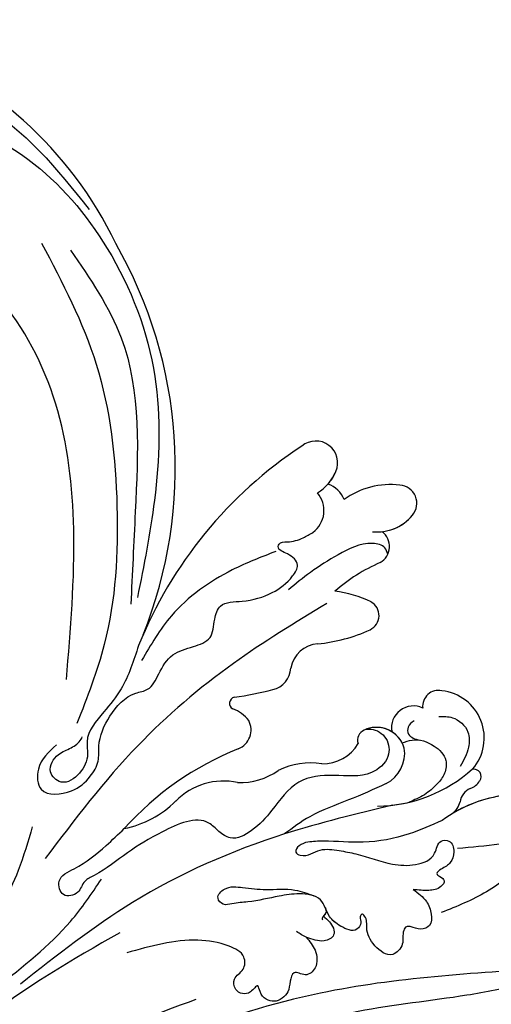
# Model space of a CAD drawing. Units: millimetres. Extents: x 18589 to 20269, y 420 to 1608.
# Drawn here: x 19992 to 19998, y 717 to 731 of the extents above; entities that cross this region are included whole.
import ezdxf
from ezdxf.xclip import XClip

# ---------------------------------------------------------------- set-up
doc = ezdxf.new("R2010")
doc.units = ezdxf.units.MM
doc.header["$XCLIPFRAME"] = 2
doc.layers.add('H-06.木作(細線)', color=8, linetype='Continuous')
doc.layers.add('H-08.木作(細線)', color=8, linetype='Continuous')

# ---------------------------------------------------------------- blocks, each defined once
blk = doc.blocks.new('SE-21057L-d')
at = {"layer": 'H-08.木作(細線)', "ltscale": 0.2}
for centre, radius, start, end in [((-61.86, 52.25), 44.47, 57.4776, 147.5149), ((-61.86, 52.25), 44.47, 57.4776, 147.5149), ((-61.86, 52.25), 44.47, 57.4776, 147.5149), ((-62.07, 44.95), 50.87, 10.0992, 61.7085), ((-62.07, 44.95), 50.87, 10.0992, 61.7085), ((-62.07, 44.95), 50.87, 10.0992, 61.7085), ((7.26, 75.61), 8.69, 114.4565, 158.4269), ((7.26, 75.61), 8.69, 114.4565, 158.4269), ((7.26, 75.61), 8.69, 114.4565, 158.4269), ((4.62, 81.71), 2.06, 350.9783, 117.7811), ((4.62, 81.71), 2.06, 350.9783, 117.7811), ((4.62, 81.71), 2.06, 350.9783, 117.7811), ((-5.72, 80.66), 2.46, 8.2733, 161.7564), ((-5.72, 80.66), 2.46, 8.2733, 161.7564), ((-5.72, 80.66), 2.46, 8.2733, 161.7564), ((36.32, 61.04), 48.84, 155.3208, 189.9783), ((36.32, 61.04), 48.84, 155.3208, 189.9783), ((36.32, 61.04), 48.84, 155.3208, 189.9783), ((1.59, 82.02), 5.1, 295.9632, 352.9154), ((1.59, 82.02), 5.1, 308.1814, 352.9154), ((1.59, 82.02), 5.1, 308.1814, 352.9154), ((-8.17, 80.16), 4.95, 332.4966, 9.9515), ((-8.17, 80.16), 4.95, 350.4216, 9.9515), ((-8.17, 80.16), 4.95, 350.4216, 9.9515), ((-2.62, 76.45), 2.97, 52.8036, 103.0301), ((-2.62, 76.45), 2.97, 52.8036, 103.0301), ((-2.62, 76.45), 2.97, 52.8036, 103.0301), ((-4.7, 74.95), 3.07, 338.2201, 72.5512), ((-4.7, 74.95), 3.07, 338.2201, 72.5512), ((4.52, 75.9), 2.12, 332.7642, 84.198), ((4.52, 75.9), 2.12, 332.7642, 84.198), ((4.52, 75.9), 2.12, 332.7642, 84.198), ((21.68, 64.21), 18.66, 144.9308, 163.5957), ((21.68, 64.21), 18.66, 144.9308, 163.5957), ((21.68, 64.21), 18.66, 144.9308, 163.5957), ((8.99, 58.63), 12.04, 95.3078, 115.6526), ((8.99, 58.63), 12.04, 95.3078, 115.6526), ((8.99, 58.63), 12.04, 95.3078, 115.6526), ((7.95, 68.85), 1.76, 327.2671, 92.4496), ((7.95, 68.85), 1.76, 327.2671, 92.4496), ((7.95, 68.85), 1.76, 327.2671, 92.4496), ((-5.7, 77.81), 18.09, 307.3192, 326.7742), ((-5.7, 77.81), 18.09, 307.3192, 326.7742), ((-5.7, 77.81), 18.09, 307.3192, 326.7742), ((22.27, 61.49), 5.36, 351.0584, 115.7304), ((22.27, 61.49), 5.36, 351.0584, 115.7304), ((22.27, 61.49), 5.36, 351.0584, 115.7304), ((20.54, 64.64), 1.78, 109.509, 218.5971), ((20.54, 64.64), 1.78, 109.509, 218.5971), ((20.54, 64.64), 1.78, 109.509, 218.5971), ((7.18, 60.75), 3.29, 125.4755, 202.6141), ((7.18, 60.75), 3.29, 125.4755, 202.6141), ((7.18, 60.75), 3.29, 125.4755, 202.6141), ((19.45, 61.06), 2.49, 96.8674, 221.3038), ((19.45, 61.06), 2.49, 96.8674, 221.3038), ((19.45, 61.06), 2.49, 96.8674, 221.3038), ((11.6, 65.36), 16.64, 303.027, 343.5948), ((28.14, 60.03), 0.808, 353.725, 137.8436), ((28.14, 60.03), 0.808, 353.725, 137.8436), ((28.14, 60.03), 0.808, 353.725, 137.8436), ((11.6, 65.36), 16.64, 343.2862, 343.5948), ((11.6, 65.36), 16.64, 343.2862, 343.5948), ((41.86, 48.26), 15.24, 128.0841, 158.2407), ((41.86, 48.26), 15.24, 128.0841, 158.2407), ((41.86, 48.26), 15.24, 128.0841, 153.0594), ((1.81, 58.21), 2.65, 315.6054, 28.5176), ((1.81, 58.21), 2.65, 315.6054, 28.5176), ((1.81, 58.21), 2.65, 315.6054, 28.5176), ((17.6, 56.12), 3.29, 48.8032, 146.7111), ((17.6, 56.12), 3.29, 59.7692, 146.7111), ((17.6, 56.12), 3.29, 90.4467, 146.7111), ((26.89, 59.91), 2.05, 321.9095, 0.8425), ((26.89, 59.91), 2.05, 321.9095, 0.8425), ((26.89, 59.91), 2.05, 321.9095, 0.8425), ((15.89, 57.22), 1.25, 145.7991, 229.9723), ((15.89, 57.22), 1.25, 145.7991, 229.9723), ((15.89, 57.22), 1.25, 145.7991, 229.9723), ((16.83, 56.08), 3.87, 329.217, 40.5852), ((30.11, 57.54), 1.95, 145.5732, 203.6541), ((30.11, 57.54), 1.95, 145.5732, 203.6541), ((30.11, 57.54), 1.95, 145.5732, 203.6541), ((25.91, 56.04), 2.52, 339.5996, 16.5241), ((25.91, 56.04), 2.52, 339.5996, 16.5241), ((25.91, 56.04), 2.52, 339.5996, 16.5241), ((-27.75, 86.62), 43.65, 310.3067, 316.1122), ((-27.75, 86.62), 43.65, 310.3067, 316.1122), ((-27.75, 86.62), 43.65, 310.3067, 316.1122), ((10.48, 56.14), 4.61, 300.5626, 1.5563), ((10.48, 56.14), 4.61, 300.5626, 1.5563), ((10.48, 56.14), 4.61, 300.5626, 1.5563), ((11.6, 65.36), 16.64, 308.8905, 315.468), ((0.96, 52.82), 0.696, 132.663, 275.944), ((0.96, 52.82), 0.696, 132.663, 275.944), ((0.96, 52.82), 0.696, 132.663, 275.944), ((1.84, 48.32), 3.89, 68.9077, 101.9935), ((1.84, 48.32), 3.89, 68.9077, 101.9935), ((1.84, 48.32), 3.89, 68.9077, 101.9935), ((2.1, 49.99), 2.27, 323.0641, 59.8465), ((2.1, 49.99), 2.27, 323.0641, 59.8465), ((2.1, 49.99), 2.27, 323.0641, 59.8465), ((16.06, 44.58), 8.26, 113.0937, 148.1828), ((16.06, 44.58), 8.26, 113.0937, 148.1828), ((16.06, 44.58), 8.26, 113.0937, 148.1828), ((2.36, 51.67), 7.22, 299.1107, 337.7261), ((2.36, 51.67), 7.22, 299.1107, 337.7261), ((2.36, 51.67), 7.22, 299.1107, 337.7261), ((32, 28.14), 34.76, 143.9022, 169.9844), ((32, 28.14), 34.76, 143.9022, 169.9844), ((32, 28.14), 34.76, 143.9022, 169.9844), ((8.44, 38.23), 7.57, 109.8485, 167.3001), ((8.44, 38.23), 7.57, 109.8485, 167.3001), ((8.44, 38.23), 7.57, 109.8485, 167.3001), ((-9.92, 42.4), 11.25, 313.1013, 347.1448), ((-9.92, 42.4), 11.25, 313.1013, 347.1448), ((-9.92, 42.4), 11.25, 313.1013, 347.1448)]:
    blk.add_arc(centre, radius, start, end, dxfattribs=at)
for points, knots in [([(-78.73, 83.85), (-78.94, 82.83), (-79.26, 81.22), (-78.54, 78.96), (-76.51, 78.61), (-75.44, 80.35), (-75.07, 82.45), (-76.5, 84.56), (-75.22, 87.74), (-69.91, 92.29), (-58.07, 96.95), (-48.02, 93.37), (-42.54, 91.42)], [0, 0, 0, 0, 3.160818, 4.950605, 6.279169, 8.331923, 10.156178, 12.561128, 15.223105, 19.416063, 33.571691, 50.495512, 50.495512, 50.495512, 50.495512]), ([(-70.01, 88.3), (-67.62, 89.44), (-61.8, 92.22), (-50.59, 93.4), (-37.51, 89.21), (-25.82, 80.33), (-19.01, 68.4), (-16.06, 60.58), (-14.75, 57.1)], [0, 0, 0, 0, 7.907839, 19.28996, 32.780956, 48.210901, 62.173921, 73.327052, 73.327052, 73.327052, 73.327052]), ([(-41.88, 86.4), (-38.32, 84.85), (-28.63, 80.63), (-21.54, 67.79), (-16.67, 59.09), (-14.98, 56.07)], [0, 0, 0, 0, 11.419072, 31.124006, 41.568554, 41.568554, 41.568554, 41.568554]), ([(-45.08, 85.38), (-40.73, 82.82), (-31.69, 77.5), (-21.9, 65.03), (-15.15, 52.81), (-13.61, 44.55), (-13.03, 41.45)], [0, 0, 0, 0, 15.001754, 31.212228, 46.878561, 56.29948, 56.29948, 56.29948, 56.29948]), ([(-16.65, 45.01), (-19.24, 50.06), (-24.01, 59.37), (-33.43, 71.34), (-43.52, 77.33), (-52.03, 79.2), (-57.41, 77.83), (-61.55, 77.07), (-64.65, 76.53), (-66.48, 78.25), (-65.18, 80.22), (-63.14, 80.89), (-61.64, 80.94), (-60.89, 80.96)], [0, 0, 0, 0, 17.025592, 31.370424, 45.051474, 51.384295, 56.903154, 61.33342, 64.348044, 65.722401, 67.66284, 69.898959, 72.140022, 72.140022, 72.140022, 72.140022]), ([(-16.65, 45.01), (-19.24, 50.06), (-24.01, 59.37), (-33.43, 71.34), (-43.52, 77.33), (-52.03, 79.2), (-57.41, 77.83), (-61.55, 77.07), (-64.65, 76.53), (-66.48, 78.25), (-65.18, 80.22), (-63.14, 80.89), (-61.64, 80.94), (-60.89, 80.96)], [0, 0, 0, 0, 17.025592, 31.370424, 45.051474, 51.384295, 56.903154, 61.33342, 64.348044, 65.722401, 67.66284, 69.898959, 72.140022, 72.140022, 72.140022, 72.140022]), ([(6.62, 76.21), (6.41, 76.38), (5.81, 76.86), (3.51, 76.03), (1.93, 73.29), (0.29, 70.03), (-0.43, 67.85), (-0.76, 66.84)], [0, 0, 0, 0, 0.756236, 2.224566, 6.336647, 10.026518, 13.20473, 13.20473, 13.20473, 13.20473]), ([(-13.71, 38.16), (-14.04, 37.04), (-14.58, 35.15), (-12.36, 32.05), (-9.29, 34.4), (-8.51, 36.87), (-8.54, 39.09), (-10.07, 41.05), (-10.51, 44.17), (-9.98, 47.33), (-7.93, 49.01), (-8.21, 51.26), (-8.28, 53.81), (-6.56, 55.59), (-4.96, 57.59), (-6.1, 59.42), (-6.64, 61.66), (-4.04, 63.15), (-2.09, 65.36), (-1.13, 67.77), (-1.15, 70.08), (-2.81, 70.39), (-4.24, 69.98), (-4.48, 70.92), (-3.37, 71.54), (-2.53, 72.5), (-2.04, 73.43), (-1.85, 73.81)], [0, 0, 0, 0, 3.409576, 5.714772, 9.121638, 11.79863, 13.735806, 15.408162, 19.030208, 22.92891, 24.340019, 26.481213, 29.147862, 31.66387, 33.782536, 35.931399, 37.551217, 40.045532, 43.581667, 46.54584, 47.891378, 49.587283, 50.918466, 51.205125, 52.155188, 54.028836, 55.272742, 55.272742, 55.272742, 55.272742]), ([(-13.71, 38.16), (-14.04, 37.04), (-14.58, 35.15), (-12.36, 32.05), (-9.29, 34.4), (-8.51, 36.87), (-8.54, 39.09), (-10.07, 41.05), (-10.51, 44.17), (-9.98, 47.33), (-7.93, 49.01), (-8.21, 51.26), (-8.28, 53.81), (-6.56, 55.59), (-4.96, 57.59), (-6.1, 59.42), (-6.64, 61.66), (-4.04, 63.15), (-2.09, 65.36), (-1.13, 67.77), (-1.15, 70.08), (-2.81, 70.39), (-4.24, 69.98), (-4.48, 70.92), (-3.37, 71.54), (-2.53, 72.5), (-2.04, 73.43), (-1.85, 73.81)], [0, 0, 0, 0, 3.409576, 5.714772, 9.121638, 11.79863, 13.735806, 15.408162, 19.030208, 22.92891, 24.340019, 26.481213, 29.147862, 31.66387, 33.782536, 35.931399, 37.551217, 40.045532, 43.581667, 46.54584, 47.891378, 49.587283, 50.918466, 51.205125, 52.155188, 54.028836, 55.272742, 55.272742, 55.272742, 55.272742]), ([(-4.27, 69.76), (-5.33, 68.35), (-8.11, 64.65), (-10.79, 58.28), (-10.66, 53.37), (-10.6, 51.34)], [0, 0, 0, 0, 5.32388, 13.911524, 19.964571, 19.964571, 19.964571, 19.964571]), ([(3.73, 67.85), (1.85, 64.12), (-2.17, 56.15), (-6.57, 42.3), (-7.51, 32.09), (-8.01, 26.6)], [0, 0, 0, 0, 12.542166, 26.764058, 43.238935, 43.238935, 43.238935, 43.238935]), ([(21.19, 63.68), (21.63, 63.96), (22.74, 64.67), (24.93, 64.29), (26.1, 62.32), (26.17, 60.95), (26.22, 60.16)], [0, 0, 0, 0, 1.523148, 3.915351, 5.631669, 7.99496, 7.99496, 7.99496, 7.99496]), ([(19.09, 61.78), (18.95, 61.46), (18.71, 60.89), (19.46, 59.85), (20.26, 60.11), (20.78, 60.27)], [0, 0, 0, 0, 0.977306, 1.76761, 3.207521, 3.207521, 3.207521, 3.207521]), ([(19.26, 58.96), (19.5, 59.27), (20.28, 60.26), (22.33, 60.78), (24.5, 60.23), (25.26, 58.58), (25.08, 56.97), (24.56, 55.27), (23.83, 54.22), (23.46, 53.69)], [0, 0, 0, 0, 1.157367, 3.741561, 5.819032, 7.281355, 8.717139, 10.629542, 12.543276, 12.543276, 12.543276, 12.543276]), ([(19.26, 58.96), (19.5, 59.27), (20.28, 60.26), (22.33, 60.78), (24.5, 60.23), (25.26, 58.58), (25.08, 56.97), (24.56, 55.27), (23.83, 54.22), (23.46, 53.69)], [0, 0, 0, 0, 1.157367, 3.741561, 5.819032, 7.281355, 8.717139, 10.629542, 12.543276, 12.543276, 12.543276, 12.543276]), ([(40.78, 58.71), (40.67, 59.32), (40.48, 60.36), (39.18, 60.99), (37.96, 60.74), (37.67, 59.39), (38.67, 57.72), (37.97, 54.14), (36.49, 49.61), (34.25, 46.55), (33.13, 45.02)], [0, 0, 0, 0, 1.755149, 2.97681, 3.925223, 5.0483, 6.431153, 9.617405, 15.254943, 20.881137, 20.881137, 20.881137, 20.881137]), ([(40.78, 58.71), (40.67, 59.32), (40.48, 60.36), (39.18, 60.99), (37.96, 60.74), (37.67, 59.39), (38.67, 57.72), (37.97, 54.14), (36.49, 49.61), (34.25, 46.55), (33.13, 45.02)], [0, 0, 0, 0, 1.755149, 2.97681, 3.925223, 5.0483, 6.431153, 9.617405, 15.254943, 20.881137, 20.881137, 20.881137, 20.881137]), ([(14.93, 58.04), (15.09, 58.18), (15.78, 58.74), (17.62, 58.7), (19.15, 56.7), (18.09, 53.47), (14.67, 51.97), (11.09, 49.24), (10.93, 45.03), (10.37, 41.85), (8.95, 39.38), (6.98, 39.52), (4.21, 40.22), (1.53, 36.18), (-0.57, 32.16), (-1.64, 28.84), (-3.08, 26.74), (-2.56, 25.24), (-4.08, 23.72), (-5.89, 25.45), (-4.04, 28.09), (-3.07, 30.91), (-2.46, 33.28), (-2.23, 34.19)], [0, 0, 0, 0, 0.637628, 2.645593, 4.665018, 7.256829, 11.516519, 15.546803, 19.942272, 23.174803, 25.714986, 27.192504, 28.679916, 34.00826, 38.60842, 43.13755, 44.394748, 45.855195, 47.467597, 49.055472, 51.261199, 55.728022, 58.521345, 58.521345, 58.521345, 58.521345]), ([(14.93, 58.04), (15.09, 58.18), (15.78, 58.74), (17.62, 58.7), (19.15, 56.7), (18.09, 53.47), (14.67, 51.97), (11.09, 49.24), (10.93, 45.03), (10.37, 41.85), (8.95, 39.38), (6.98, 39.52), (4.21, 40.22), (1.53, 36.18), (-0.57, 32.16), (-1.64, 28.84), (-3.08, 26.74), (-2.56, 25.24), (-4.08, 23.72), (-5.89, 25.45), (-4.04, 28.09), (-3.07, 30.91), (-2.46, 33.28), (-2.23, 34.19)], [0, 0, 0, 0, 0.637628, 2.645593, 4.665018, 7.256829, 11.516519, 15.546803, 19.942272, 23.174803, 25.714986, 27.192504, 28.679916, 34.00826, 38.60842, 43.13755, 44.394748, 45.855195, 47.467597, 49.055472, 51.261199, 55.728022, 58.521345, 58.521345, 58.521345, 58.521345]), ([(38.01, 58.83), (37.92, 58.69), (36.12, 56.04), (33.42, 54.04), (30.86, 52.14)], [5.116972, 5.116972, 5.116972, 5.116972, 5.42361, 10.74426, 10.74426, 10.74426, 10.74426]), ([(57.28, 54.45), (57.01, 54.26), (56.24, 53.7), (53.98, 54.22), (51.8, 51.73), (49.42, 49.26), (47.89, 45.81), (44.67, 42.39), (39.12, 37.24), (30.27, 30.47), (20.55, 19.2), (11.27, 7.24), (6.01, -4.88), (2.18, -12.86), (1.78, -17.28), (1.65, -18.69)], [0, 0, 0, 0, 0.964733, 2.77592, 6.183019, 9.739615, 13.3521, 17.238578, 23.726751, 36.115305, 50.509589, 68.260846, 81.154682, 90.172198, 94.410652, 94.410652, 94.410652, 94.410652]), ([(57.28, 54.45), (57.01, 54.26), (56.24, 53.7), (53.98, 54.22), (51.8, 51.73), (49.42, 49.26), (47.89, 45.81), (44.67, 42.39), (39.12, 37.24), (30.27, 30.47), (20.55, 19.2), (11.27, 7.24), (6.01, -4.88), (2.18, -12.86), (1.78, -17.28), (1.65, -18.69)], [0, 0, 0, 0, 0.964733, 2.77592, 6.183019, 9.739615, 13.3521, 17.238578, 23.726751, 36.115305, 50.509589, 68.260846, 81.154682, 90.172198, 94.410652, 94.410652, 94.410652, 94.410652]), ([(20.16, 54.1), (19.3, 52.82), (17.57, 50.22), (14.84, 46.87), (13.85, 44.3), (13.44, 43.23)], [0, 0, 0, 0, 4.627205, 9.389827, 12.822644, 12.822644, 12.822644, 12.822644]), ([(27.7, 53.91), (26.96, 52.8), (25.23, 50.24), (21.8, 47.05), (18.34, 45.4), (16.29, 44), (15.48, 43.15), (15.4, 42.01), (16.5, 42.1), (17.16, 42.84), (17.93, 44.15), (19.6, 44.88), (22.16, 45.87), (25.11, 46.42), (27.85, 47.88), (29.4, 49.93), (28.42, 51.77), (29.77, 52.61), (30.85, 51.68), (31.15, 50.3), (30.66, 49.46), (30.17, 48.42), (30.93, 48.4), (31.67, 48.39), (31.57, 47.15), (30.55, 46.3), (29.6, 45.82), (29.08, 45.56)], [0, 0, 0, 0, 4.005238, 9.271447, 13.766142, 15.522828, 16.593385, 17.401041, 18.00474, 19.225322, 20.348312, 22.474898, 24.409752, 28.681891, 31.298375, 33.792575, 35.352141, 36.245317, 37.572584, 38.856751, 40.143476, 40.824672, 41.302993, 41.978999, 42.737407, 44.165123, 45.915374, 45.915374, 45.915374, 45.915374]), ([(27.7, 53.91), (26.96, 52.8), (25.23, 50.24), (21.8, 47.05), (18.34, 45.4), (16.29, 44), (15.48, 43.15), (15.4, 42.01), (16.5, 42.1), (17.16, 42.84), (17.93, 44.15), (19.6, 44.88), (22.16, 45.87), (25.11, 46.42), (27.85, 47.88), (29.4, 49.93), (28.42, 51.77), (29.77, 52.61), (30.85, 51.68), (31.15, 50.3), (30.66, 49.46), (30.17, 48.42), (30.93, 48.4), (31.67, 48.39), (31.57, 47.15), (30.55, 46.3), (29.6, 45.82), (29.08, 45.56)], [0, 0, 0, 0, 4.005238, 9.271447, 13.766142, 15.522828, 16.593385, 17.401041, 18.00474, 19.225322, 20.348312, 22.474898, 24.409752, 28.681891, 31.298375, 33.792575, 35.352141, 36.245317, 37.572584, 38.856751, 40.143476, 40.824672, 41.302993, 41.978999, 42.737407, 44.165123, 45.915374, 45.915374, 45.915374, 45.915374]), ([(-11.78, 52.58), (-11.35, 50.84), (-10.65, 48.03), (-11.12, 44.01), (-11.68, 40.87), (-9.86, 38.94), (-9.57, 36.88), (-10.6, 34.5), (-13.19, 35.03), (-13.2, 37.36), (-12.09, 38.66), (-11.64, 39.79), (-11.7, 40.37), (-11.71, 40.46)], [0, 0, 0, 0, 5.277579, 8.524076, 12.384925, 13.787287, 16.11595, 18.4225, 20.085593, 22.231565, 23.848131, 25.352531, 25.610109, 25.610109, 25.610109, 25.610109]), ([(22.05, 52.41), (19.11, 49.42), (11.77, 41.96), (2.79, 28.85), (-1.1, 18.02), (-2.87, 13.11)], [0, 0, 0, 0, 12.583546, 31.394766, 47.010984, 47.010984, 47.010984, 47.010984]), ([(22.05, 52.41), (19.11, 49.42), (11.77, 41.96), (2.79, 28.85), (-1.1, 18.02), (-2.87, 13.11)], [0, 0, 0, 0, 12.583546, 31.394766, 47.010984, 47.010984, 47.010984, 47.010984]), ([(46.9, 46.15), (39.77, 41.12), (23.49, 29.63), (6.79, 6.27), (-2.21, -15.97), (-1.81, -28.19), (-1.69, -31.87)], [0, 0, 0, 0, 26.041511, 59.420117, 84.934605, 95.899965, 95.899965, 95.899965, 95.899965]), ([(29.08, 45.56), (29.76, 45.51), (30.98, 45.42), (32.25, 44.43), (33.04, 43.16), (32.16, 42.03), (31.27, 41.97), (30.53, 41.63), (30.6, 40.65), (31.56, 39.82), (31.14, 37.56), (28.61, 37.72), (26.92, 38.79), (26.44, 40.03), (25.53, 40.27), (25.62, 39.61), (26.17, 39.3), (26.15, 37.89), (24.29, 37.66), (22.47, 37.84), (20.8, 39.57), (18.35, 38.45), (16.31, 36.71), (14.48, 34.82), (12.76, 33.64), (11.88, 32.67), (10.56, 33.01), (10.94, 34.85), (12.83, 35.66), (15.19, 36.8), (17.39, 38.53), (19.2, 38.89), (19.94, 39.04)], [0, 0, 0, 0, 1.991402, 3.549305, 4.812474, 5.875613, 7.097662, 7.544406, 8.060088, 9.633593, 11.205837, 13.432592, 15.669661, 17.007649, 17.380932, 17.749491, 18.430092, 19.260627, 21.136146, 22.806277, 24.935732, 27.397502, 29.703586, 33.273404, 35.088964, 36.069894, 36.967471, 38.24044, 40.292067, 42.947251, 46.197371, 48.438334, 48.438334, 48.438334, 48.438334]), ([(29.08, 45.56), (29.76, 45.51), (30.98, 45.42), (32.25, 44.43), (33.04, 43.16), (32.16, 42.03), (31.27, 41.97), (30.53, 41.63), (30.6, 40.65), (31.56, 39.82), (31.14, 37.56), (28.61, 37.72), (26.92, 38.79), (26.44, 40.03), (25.53, 40.27), (25.62, 39.61), (26.17, 39.3), (26.15, 37.89), (24.29, 37.66), (22.82, 37.81), (22.05, 38.37), (21.75, 38.57)], [0, 0, 0, 0, 1.991402, 3.549305, 4.812474, 5.875613, 7.097662, 7.544406, 8.060088, 9.633593, 11.205837, 13.432592, 15.669661, 17.007649, 17.380932, 17.749491, 18.430092, 19.260627, 21.136146, 22.806277, 23.857167, 23.857167, 23.857167, 23.857167]), ([(21.75, 38.57), (21.89, 38.45), (22.24, 38.13), (21.95, 37.53), (22.15, 37.28), (22.18, 37.24)], [0, 0, 0, 0, 0.511835, 1.325606, 1.468034, 1.468034, 1.468034, 1.468034]), ([(21.75, 38.57), (21.89, 38.45), (22.16, 38.2), (22.07, 37.82), (22.06, 37.65)], [0, 0, 0, 0, 0.511835, 1.023726, 1.023726, 1.023726, 1.023726]), ([(22.06, 37.65), (22.35, 37.61), (23.15, 37.52), (24.56, 36.66), (23.73, 35.25), (22.72, 34.87), (21.64, 34.56), (20.86, 34.57), (20.41, 34.58)], [0, 0, 0, 0, 0.927855, 2.489277, 3.754024, 4.762746, 5.768847, 7.088944, 7.088944, 7.088944, 7.088944]), ([(22.06, 37.65), (22.35, 37.61), (23.15, 37.52), (24.56, 36.66), (23.73, 35.25), (22.72, 34.87), (21.64, 34.56), (20.86, 34.57), (20.41, 34.58)], [0, 0, 0, 0, 0.927855, 2.489277, 3.754024, 4.762746, 5.768847, 7.088944, 7.088944, 7.088944, 7.088944]), ([(21.66, 34.62), (22.23, 34.43), (23.43, 34.03), (24.61, 32.5), (24.09, 30.7), (22.31, 30.78), (22.79, 29.3), (23.39, 28.17), (22.82, 26.55), (21.46, 26.21), (20.63, 26.44), (19.74, 27.43), (19.79, 25.53), (18.09, 25.05), (16.97, 26.41), (17.84, 27.73), (16.84, 29.45), (14.2, 29.17), (10.02, 27.44), (7.31, 24.48), (5.42, 22.42)], [0, 0, 0, 0, 1.798235, 3.779749, 5.13715, 6.420458, 7.463249, 8.67475, 10.553885, 11.465972, 12.586241, 13.251945, 14.327938, 15.995437, 17.161859, 18.65223, 20.032985, 22.10984, 25.67812, 33.840697, 33.840697, 33.840697, 33.840697]), ([(21.66, 34.62), (22.23, 34.43), (23.43, 34.03), (24.61, 32.5), (24.09, 30.7), (22.31, 30.78), (22.79, 29.3), (23.39, 28.17), (22.82, 26.55), (21.46, 26.21), (20.63, 26.44), (19.74, 27.43), (19.79, 25.53), (18.09, 25.05), (16.97, 26.41), (17.84, 27.73), (16.84, 29.45), (14.2, 29.17), (10.02, 27.44), (7.31, 24.48), (5.42, 22.42)], [0, 0, 0, 0, 1.798235, 3.779749, 5.13715, 6.420458, 7.463249, 8.67475, 10.553885, 11.465972, 12.586241, 13.251945, 14.327938, 15.995437, 17.161859, 18.65223, 20.032985, 22.10984, 25.67812, 33.840697, 33.840697, 33.840697, 33.840697]), ([(-11.14, 28.88), (-10.67, 27.21), (-9.43, 22.76), (-9.02, 15.07), (-11.22, 9.71), (-12.31, 7.05)], [0, 0, 0, 0, 5.198846, 13.881568, 22.401263, 22.401263, 22.401263, 22.401263]), ([(3.56, 23.94), (0.62, 18.49), (-4.59, 8.81), (-6.89, -2.51), (-8.02, -8.45), (-9.29, -9.61), (-10.99, -9.35), (-11.1, -6.39), (-9.79, -3.03), (-7.4, 3.31), (-4.95, 11.72), (-1.67, 20.3), (-1.47, 26), (-1.4, 27.97)], [0, 0, 0, 0, 18.428312, 32.683727, 34.732789, 36.244002, 37.354071, 39.039966, 43.600627, 48.89158, 59.004479, 70.129026, 76.023005, 76.023005, 76.023005, 76.023005]), ([(-4.36, 7.07), (-5.84, 2.67), (-6.9, -2.58), (-8.02, -8.45), (-9.29, -9.61), (-10.99, -9.35), (-11.1, -6.39), (-9.79, -3.03), (-7.4, 3.31), (-4.95, 11.72), (-1.67, 20.3), (-1.47, 26), (-1.4, 27.97)], [18.641468, 18.641468, 18.641468, 18.641468, 32.683727, 34.732789, 36.244002, 37.354071, 39.039966, 43.600627, 48.89158, 59.004479, 70.129026, 76.023005, 76.023005, 76.023005, 76.023005]), ([(14.83, 22.09), (8.65, 14.02), (-3.71, -2.16), (-7.35, -33.17), (-2.71, -52.48), (-0.43, -62)], [0, 0, 0, 0, 30.032286, 60.172833, 89.506998, 89.506998, 89.506998, 89.506998])]:
    blk.add_open_spline(points, degree=3, knots=knots, dxfattribs=at)
blk = doc.blocks.new('立揚展板用1107-240-3')
at = {"rotation": 328.0891615029507}
blk.add_blockref('SE-21057L-d', (14126.05, 5088.44), dxfattribs=at)

msp = doc.modelspace()

# ---------------------------------------------------------------- block references
at = {"layer": 'H-06.木作(細線)', "color": 250, "true_color": 0x1b232c}
ref = msp.add_blockref('立揚展板用1107-240-3', (18295.196, 105.254), dxfattribs=dict(at, xscale=0.1200541592171505, yscale=0.1200541592171505, zscale=0.1200541592171505))
XClip(ref).set_block_clipping_path([(13795.2904808817, 4695.1892622255), (14869.7829356651, 6759.3849519929)])

doc.saveas('drawing.dxf')
